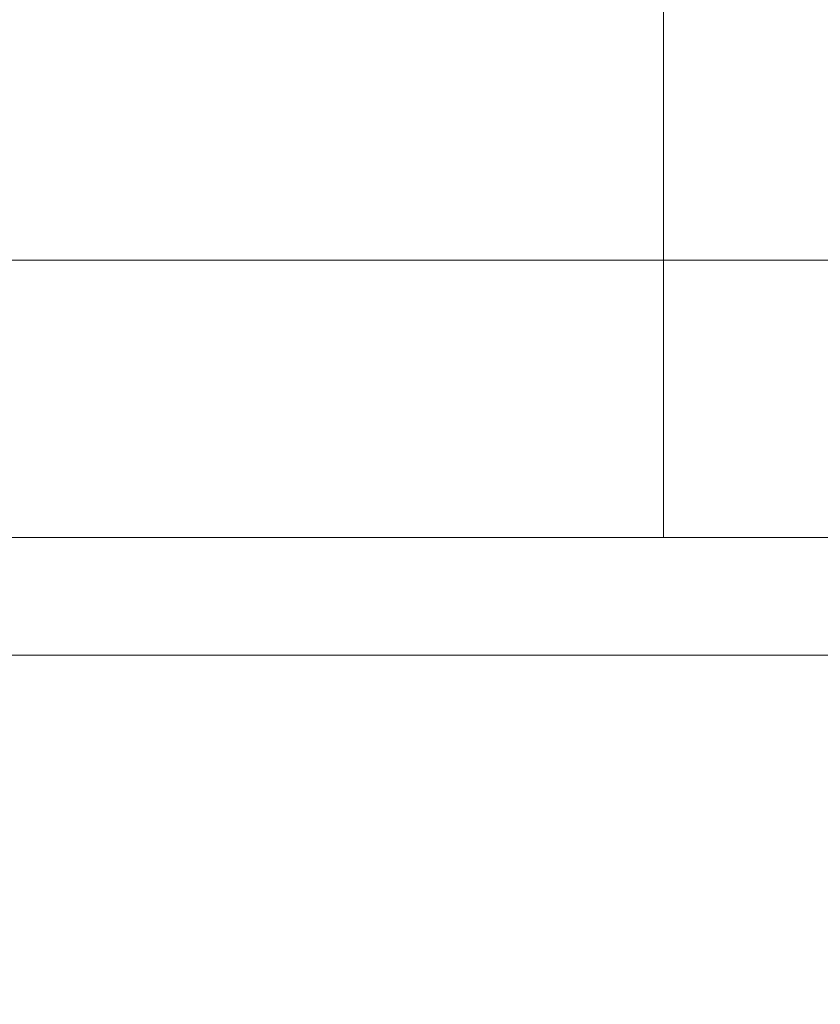
# Model space of a CAD drawing. Extents: x -700 to 1400, y -100 to 38.
# Drawn here: x 586 to 589, y -46 to -42 of the extents above; entities that cross this region are included whole.
import ezdxf

# ---------------------------------------------------------------- set-up
doc = ezdxf.new("R2010")
doc.units = 0
doc.header["$LTSCALE"] = 500
doc.header["$MEASUREMENT"] = 0
doc.layers.add('DWXOUTLINES', color=7, linetype='Continuous')
doc.layers.add('NOVOTERM_CHROM_MAT', color=7, linetype='Continuous')

msp = doc.modelspace()

# ---------------------------------------------------------------- linework, layer by layer
at = {"layer": 'DWXOUTLINES', "color": 0, "lineweight": 0}
for p, q in [((1329.4301, -43.01, 1871.1171), (70.5101, -43.01, 1871.1171)), ((70.5101, -43.01, 29.0471), (1329.4301, -43.01, 29.0471)), ((1329.4301, -44.65, 1867.8771), (70.5101, -44.65, 1867.8771)), ((70.5101, -44.65, 32.2871), (1329.4301, -44.65, 32.2871))]:
    msp.add_line(p, q, dxfattribs=at)
at = {"layer": 'NOVOTERM_CHROM_MAT', "lineweight": 0}
for points, invisible_edges in [([(586.3069, -43.0736, 842), (585.4449, -43.0728, 842), (585.4449, -40.7044, 842), (586.3069, -40.7044, 842)], 15), ([(586.3069, -40.7044, 864.592), (585.4449, -40.7044, 863.596), (585.4449, -43.032, 863.723), (586.3069, -43.032, 864.717)], 15), ([(586.3069, -43.0737, 1060), (586.3069, -40.7045, 1060), (585.4449, -40.7045, 1060), (585.4449, -43.0729, 1060)], 15), ([(586.3069, -40.7045, 1037.41), (586.3069, -43.0321, 1037.2799), (585.4449, -43.0321, 1038.28), (585.4449, -40.7045, 1038.4)], 15), ([(587.2919, -43.0745, 842), (586.3069, -43.0736, 842), (586.3069, -40.7044, 842), (587.2919, -40.7044, 842)], 15), ([(587.2919, -40.7044, 865.682), (586.3069, -40.7044, 864.592), (586.3069, -43.032, 864.717), (587.2919, -43.032, 865.806)], 15), ([(587.2919, -43.0746, 1060), (587.2919, -40.7045, 1060), (586.3069, -40.7045, 1060), (586.3069, -43.0737, 1060)], 15), ([(587.2919, -40.7045, 1036.3199), (587.2919, -43.0321, 1036.1901), (586.3069, -43.0321, 1037.2799), (586.3069, -40.7045, 1037.41)], 15), ([(588.3979, -43.0754, 842), (587.2919, -43.0745, 842), (587.2919, -40.7044, 842), (588.3979, -40.7044, 842)], 15), ([(588.3979, -40.7044, 866.819), (587.2919, -40.7044, 865.682), (587.2919, -43.032, 865.806), (588.3979, -43.032, 866.941)], 7), ([(588.3979, -43.0755, 1060), (588.3979, -40.7045, 1060), (587.2919, -40.7045, 1060), (587.2919, -43.0746, 1060)], 15), ([(588.3979, -40.7045, 1035.1799), (588.3979, -43.0321, 1035.0601), (587.2919, -43.0321, 1036.1901), (587.2919, -40.7045, 1036.3199)], 15), ([(589.6249, -43.0763, 842), (588.3979, -43.0754, 842), (588.3979, -40.7044, 842), (589.6249, -40.7044, 842)], 15), ([(589.6249, -40.7044, 867.953), (588.3979, -40.7044, 866.819), (588.3979, -43.032, 866.941), (589.6249, -43.032, 868.074)], 15), ([(589.6249, -43.0764, 1060), (589.6249, -40.7045, 1060), (588.3979, -40.7045, 1060), (588.3979, -43.0755, 1060)], 15), ([(589.6249, -40.7045, 1034.05), (589.6249, -43.0321, 1033.9299), (588.3979, -43.0321, 1035.0601), (588.3979, -40.7045, 1035.1799)], 11), ([(586.3069, -43.032, 864.717), (585.4449, -43.032, 863.723), (585.4449, -44.1613, 864.103), (586.3069, -44.1613, 865.092)], 11), ([(586.3069, -43.0321, 1037.2799), (586.3069, -44.1614, 1036.91), (585.4449, -44.1614, 1037.9), (585.4449, -43.0321, 1038.28)], 15), ([(587.2919, -43.032, 865.806), (586.3069, -43.032, 864.717), (586.3069, -44.1613, 865.092), (587.2919, -44.1613, 866.177)], 11), ([(587.2919, -43.0321, 1036.1901), (587.2919, -44.1614, 1035.8201), (586.3069, -44.1614, 1036.91), (586.3069, -43.0321, 1037.2799)], 13), ([(588.3979, -43.032, 866.941), (587.2919, -43.032, 865.806), (587.2919, -44.1613, 866.177), (588.3979, -44.1613, 867.307)], 11), ([(588.3979, -43.0321, 1035.0601), (588.3979, -44.1614, 1034.6901), (587.2919, -44.1614, 1035.8201), (587.2919, -43.0321, 1036.1901)], 15), ([(589.6249, -43.032, 868.074), (588.3979, -43.032, 866.941), (588.3979, -44.1613, 867.307), (589.6249, -44.1613, 868.435)], 9), ([(589.6249, -43.0321, 1033.9299), (589.6249, -44.1614, 1033.5701), (588.3979, -44.1614, 1034.6901), (588.3979, -43.0321, 1035.0601)], 9), ([(586.3069, -44.3277, 842), (585.4449, -44.3246, 842), (585.4449, -43.0728, 842), (586.3069, -43.0736, 842)], 15), ([(586.3069, -44.3278, 1060), (586.3069, -43.0737, 1060), (585.4449, -43.0729, 1060), (585.4449, -44.3247, 1060)], 15), ([(587.2919, -44.3311, 842), (586.3069, -44.3277, 842), (586.3069, -43.0736, 842), (587.2919, -43.0745, 842)], 15), ([(587.2919, -44.3312, 1060), (587.2919, -43.0746, 1060), (586.3069, -43.0737, 1060), (586.3069, -44.3278, 1060)], 15), ([(588.3979, -44.3348, 842), (587.2919, -44.3311, 842), (587.2919, -43.0745, 842), (588.3979, -43.0754, 842)], 15), ([(588.3979, -44.3349, 1060), (588.3979, -43.0755, 1060), (587.2919, -43.0746, 1060), (587.2919, -44.3312, 1060)], 15), ([(589.6249, -44.3385, 842), (588.3979, -44.3348, 842), (588.3979, -43.0754, 842), (589.6249, -43.0763, 842)], 15), ([(589.6249, -44.3386, 1060), (589.6249, -43.0764, 1060), (588.3979, -43.0755, 1060), (588.3979, -44.3349, 1060)], 15), ([(586.3069, -44.1613, 865.092), (585.4449, -44.1613, 864.103), (585.4449, -44.6031, 864.862), (586.3069, -44.6031, 865.843)], 15), ([(586.3069, -44.1614, 1036.91), (586.3069, -44.6032, 1036.16), (585.4449, -44.6032, 1037.14), (585.4449, -44.1614, 1037.9)], 7), ([(587.2919, -44.1613, 866.177), (586.3069, -44.1613, 865.092), (586.3069, -44.6031, 865.843), (587.2919, -44.6031, 866.918)], 15), ([(587.2919, -44.1614, 1035.8201), (587.2919, -44.6032, 1035.08), (586.3069, -44.6032, 1036.16), (586.3069, -44.1614, 1036.91)], 15), ([(588.3979, -44.1613, 867.307), (587.2919, -44.1613, 866.177), (587.2919, -44.6031, 866.918), (588.3979, -44.6031, 868.038)], 15), ([(588.3979, -44.1614, 1034.6901), (588.3979, -44.6032, 1033.96), (587.2919, -44.6032, 1035.08), (587.2919, -44.1614, 1035.8201)], 7), ([(589.6249, -44.1613, 868.435), (588.3979, -44.1613, 867.307), (588.3979, -44.6031, 868.038), (589.6249, -44.6031, 869.156)], 15), ([(589.6249, -44.1614, 1033.5701), (589.6249, -44.6032, 1032.84), (588.3979, -44.6032, 1033.96), (588.3979, -44.1614, 1034.6901)], 15), ([(586.3069, -45.0191, 842), (585.4449, -45.0114, 842), (585.4449, -44.3246, 842), (586.3069, -44.3277, 842)], 15), ([(586.3069, -45.0192, 1060), (586.3069, -44.3278, 1060), (585.4449, -44.3247, 1060), (585.4449, -45.0115, 1060)], 15), ([(587.2919, -45.0276, 842), (586.3069, -45.0191, 842), (586.3069, -44.3277, 842), (587.2919, -44.3311, 842)], 15), ([(587.2919, -45.0277, 1060), (587.2919, -44.3312, 1060), (586.3069, -44.3278, 1060), (586.3069, -45.0192, 1060)], 15), ([(588.3979, -45.0367, 842), (587.2919, -45.0276, 842), (587.2919, -44.3311, 842), (588.3979, -44.3348, 842)], 15), ([(588.3979, -45.0368, 1060), (588.3979, -44.3349, 1060), (587.2919, -44.3312, 1060), (587.2919, -45.0277, 1060)], 15), ([(589.6249, -45.0461, 842), (588.3979, -45.0367, 842), (588.3979, -44.3348, 842), (589.6249, -44.3385, 842)], 15), ([(589.6249, -45.0462, 1060), (589.6249, -44.3386, 1060), (588.3979, -44.3349, 1060), (588.3979, -45.0368, 1060)], 15), ([(586.3069, -44.6031, 865.843), (585.4449, -44.6031, 864.862), (585.4449, -44.8682, 866.1281), (586.3069, -44.8682, 867.095)], 15), ([(586.3069, -44.6032, 1036.16), (586.3069, -44.8683, 1034.9099), (585.4449, -44.8683, 1035.87), (585.4449, -44.6032, 1037.14)], 15), ([(587.2919, -44.6031, 866.918), (586.3069, -44.6031, 865.843), (586.3069, -44.8682, 867.095), (587.2919, -44.8682, 868.154)], 15), ([(587.2919, -44.6032, 1035.08), (587.2919, -44.8683, 1033.85), (586.3069, -44.8683, 1034.9099), (586.3069, -44.6032, 1036.16)], 15), ([(588.3979, -44.6031, 868.038), (587.2919, -44.6031, 866.918), (587.2919, -44.8682, 868.154), (588.3979, -44.8682, 869.258)], 15), ([(588.3979, -44.6032, 1033.96), (588.3979, -44.8683, 1032.74), (587.2919, -44.8683, 1033.85), (587.2919, -44.6032, 1035.08)], 15), ([(589.6249, -44.6031, 869.156), (588.3979, -44.6031, 868.038), (588.3979, -44.8682, 869.258), (589.6249, -44.8682, 870.359)], 15), ([(589.6249, -44.6032, 1032.84), (589.6249, -44.8683, 1031.64), (588.3979, -44.8683, 1032.74), (588.3979, -44.6032, 1033.96)], 15), ([(586.3069, -44.8682, 867.095), (585.4449, -44.8682, 866.1281), (585.4449, -45.0007, 868.886), (586.3069, -45.0007, 869.822)], 15), ([(586.3069, -44.8683, 1034.9099), (586.3069, -45.0008, 1032.1799), (585.4449, -45.0008, 1033.11), (585.4449, -44.8683, 1035.87)], 15), ([(587.2919, -44.8682, 868.154), (586.3069, -44.8682, 867.095), (586.3069, -45.0007, 869.822), (587.2919, -45.0007, 870.8459)], 15), ([(587.2919, -44.8683, 1033.85), (587.2919, -45.0008, 1031.15), (586.3069, -45.0008, 1032.1799), (586.3069, -44.8683, 1034.9099)], 15), ([(588.3979, -44.8682, 869.258), (587.2919, -44.8682, 868.154), (587.2919, -45.0007, 870.8459), (588.3979, -45.0007, 871.914)], 15), ([(588.3979, -44.8683, 1032.74), (588.3979, -45.0008, 1030.09), (587.2919, -45.0008, 1031.15), (587.2919, -44.8683, 1033.85)], 15), ([(589.6249, -44.8682, 870.359), (588.3979, -44.8682, 869.258), (588.3979, -45.0007, 871.914), (589.6249, -45.0007, 872.98)], 15), ([(589.6249, -44.8683, 1031.64), (589.6249, -45.0008, 1029.0199), (588.3979, -45.0008, 1030.09), (588.3979, -44.8683, 1032.74)], 15), ([(586.3069, -45.0007, 869.822), (585.4449, -45.0007, 868.886), (585.4449, -45.0449, 874.123), (586.3069, -45.0449, 874.999)], 15), ([(586.3069, -45.0008, 1032.1799), (586.3069, -45.045, 1027), (585.4449, -45.045, 1027.88), (585.4449, -45.0008, 1033.11)], 15), ([(586.3069, -45.0191, 842), (586.3069, -45.7002, 842), (585.4449, -45.6848, 842), (585.4449, -45.0114, 842)], 15), ([(586.3069, -45.0192, 1060), (585.4449, -45.0115, 1060), (585.4449, -45.6849, 1060), (586.3069, -45.7003, 1060)], 15), ([(587.2919, -45.0007, 870.8459), (586.3069, -45.0007, 869.822), (586.3069, -45.0449, 874.999), (587.2919, -45.0449, 875.958)], 15), ([(587.2919, -45.0008, 1031.15), (587.2919, -45.045, 1026.0399), (586.3069, -45.045, 1027), (586.3069, -45.0008, 1032.1799)], 15), ([(588.3979, -45.0007, 871.914), (587.2919, -45.0007, 870.8459), (587.2919, -45.0449, 875.958), (588.3979, -45.0449, 876.958)], 15), ([(588.3979, -45.0008, 1030.09), (588.3979, -45.045, 1025.04), (587.2919, -45.045, 1026.0399), (587.2919, -45.0008, 1031.15)], 15), ([(589.6249, -45.0007, 872.98), (588.3979, -45.0007, 871.914), (588.3979, -45.0449, 876.958), (589.6249, -45.0449, 877.955)], 15), ([(589.6249, -45.0008, 1029.0199), (589.6249, -45.045, 1024.04), (588.3979, -45.045, 1025.04), (588.3979, -45.0008, 1030.09)], 15), ([(586.3069, -45.0449, 883.6), (585.4449, -45.0449, 882.823), (585.4449, -45.0449, 895.974), (586.3069, -45.0449, 896.601)], 15), ([(586.3069, -45.0449, 896.601), (585.4449, -45.0449, 895.974), (585.4449, -45.0449, 912.462), (586.3069, -45.0449, 912.901)], 15), ([(586.3069, -45.0449, 912.901), (585.4449, -45.0449, 912.462), (585.4449, -45.045, 931.175), (586.3069, -45.045, 931.4)], 15), ([(586.3069, -45.0449, 874.999), (585.4449, -45.0449, 874.123), (585.4449, -45.0449, 882.823), (586.3069, -45.0449, 883.6)], 15), ([(586.3069, -45.045, 970.6), (586.3069, -45.045, 951), (585.4449, -45.045, 951), (585.4449, -45.045, 970.825)], 15), ([(586.3069, -45.045, 989.099), (586.3069, -45.045, 970.6), (585.4449, -45.045, 970.825), (585.4449, -45.045, 989.538)], 15), ([(586.3069, -45.045, 1005.4), (586.3069, -45.045, 989.099), (585.4449, -45.045, 989.538), (585.4449, -45.045, 1006.03)], 15), ([(586.3069, -45.045, 1018.4), (586.3069, -45.045, 1005.4), (585.4449, -45.045, 1006.03), (585.4449, -45.045, 1019.1801)], 15), ([(586.3069, -45.045, 1027), (586.3069, -45.045, 1018.4), (585.4449, -45.045, 1019.1801), (585.4449, -45.045, 1027.88)], 15), ([(586.3069, -45.045, 931.4), (585.4449, -45.045, 931.175), (585.4449, -45.045, 951), (586.3069, -45.045, 951)], 15), ([(587.2919, -45.0276, 842), (587.2919, -45.7172, 842), (586.3069, -45.7002, 842), (586.3069, -45.0191, 842)], 15), ([(587.2919, -45.0277, 1060), (586.3069, -45.0192, 1060), (586.3069, -45.7003, 1060), (587.2919, -45.7173, 1060)], 15), ([(587.2919, -45.0449, 884.451), (586.3069, -45.0449, 883.6), (586.3069, -45.0449, 896.601), (587.2919, -45.0449, 897.287)], 15), ([(587.2919, -45.0449, 897.287), (586.3069, -45.0449, 896.601), (586.3069, -45.0449, 912.901), (587.2919, -45.0449, 913.382)], 15), ([(587.2919, -45.0449, 913.382), (586.3069, -45.0449, 912.901), (586.3069, -45.045, 931.4), (587.2919, -45.045, 931.648)], 15), ([(587.2919, -45.0449, 875.958), (586.3069, -45.0449, 874.999), (586.3069, -45.0449, 883.6), (587.2919, -45.0449, 884.451)], 15), ([(587.2919, -45.045, 988.618), (587.2919, -45.045, 970.352), (586.3069, -45.045, 970.6), (586.3069, -45.045, 989.099)], 15), ([(587.2919, -45.045, 970.352), (587.2919, -45.045, 951), (586.3069, -45.045, 951), (586.3069, -45.045, 970.6)], 15), ([(587.2919, -45.045, 1017.55), (587.2919, -45.045, 1004.71), (586.3069, -45.045, 1005.4), (586.3069, -45.045, 1018.4)], 15), ([(587.2919, -45.045, 1004.71), (587.2919, -45.045, 988.618), (586.3069, -45.045, 989.099), (586.3069, -45.045, 1005.4)], 15), ([(587.2919, -45.045, 1026.0399), (587.2919, -45.045, 1017.55), (586.3069, -45.045, 1018.4), (586.3069, -45.045, 1027)], 15), ([(587.2919, -45.045, 931.648), (586.3069, -45.045, 931.4), (586.3069, -45.045, 951), (587.2919, -45.045, 951)], 15), ([(588.3979, -45.0367, 842), (588.3979, -45.7354, 842), (587.2919, -45.7172, 842), (587.2919, -45.0276, 842)], 15), ([(588.3979, -45.0368, 1060), (587.2919, -45.0277, 1060), (587.2919, -45.7173, 1060), (588.3979, -45.7355, 1060)], 15), ([(588.3979, -45.0449, 885.337), (587.2919, -45.0449, 884.451), (587.2919, -45.0449, 897.287), (588.3979, -45.0449, 898.003)], 15), ([(588.3979, -45.0449, 898.003), (587.2919, -45.0449, 897.287), (587.2919, -45.0449, 913.382), (588.3979, -45.0449, 913.883)], 15), ([(588.3979, -45.0449, 913.883), (587.2919, -45.0449, 913.382), (587.2919, -45.045, 931.648), (588.3979, -45.045, 931.906)], 15), ([(588.3979, -45.0449, 876.958), (587.2919, -45.0449, 875.958), (587.2919, -45.0449, 884.451), (588.3979, -45.0449, 885.337)], 15), ([(588.3979, -45.045, 1003.9999), (588.3979, -45.045, 988.117), (587.2919, -45.045, 988.618), (587.2919, -45.045, 1004.71)], 15), ([(588.3979, -45.045, 1016.66), (588.3979, -45.045, 1003.9999), (587.2919, -45.045, 1004.71), (587.2919, -45.045, 1017.55)], 15), ([(588.3979, -45.045, 970.0941), (588.3979, -45.045, 951), (587.2919, -45.045, 951), (587.2919, -45.045, 970.352)], 15), ([(588.3979, -45.045, 988.117), (588.3979, -45.045, 970.0941), (587.2919, -45.045, 970.352), (587.2919, -45.045, 988.618)], 15), ([(588.3979, -45.045, 1025.04), (588.3979, -45.045, 1016.66), (587.2919, -45.045, 1017.55), (587.2919, -45.045, 1026.0399)], 15), ([(588.3979, -45.045, 931.906), (587.2919, -45.045, 931.648), (587.2919, -45.045, 951), (588.3979, -45.045, 951)], 15), ([(589.6249, -45.0461, 842), (589.6249, -45.7542, 842), (588.3979, -45.7354, 842), (588.3979, -45.0367, 842)], 15), ([(589.6249, -45.0462, 1060), (588.3979, -45.0368, 1060), (588.3979, -45.7355, 1060), (589.6249, -45.7543, 1060)], 15), ([(589.6249, -45.0449, 886.222), (588.3979, -45.0449, 885.337), (588.3979, -45.0449, 898.003), (589.6249, -45.0449, 898.717)], 15), ([(589.6249, -45.0449, 898.717), (588.3979, -45.0449, 898.003), (588.3979, -45.0449, 913.883), (589.6249, -45.0449, 914.383)], 15), ([(589.6249, -45.0449, 914.383), (588.3979, -45.0449, 913.883), (588.3979, -45.045, 931.906), (589.6249, -45.045, 932.163)], 15), ([(589.6249, -45.0449, 877.955), (588.3979, -45.0449, 876.958), (588.3979, -45.0449, 885.337), (589.6249, -45.0449, 886.222)], 15), ([(589.6249, -45.045, 1015.78), (589.6249, -45.045, 1003.28), (588.3979, -45.045, 1003.9999), (588.3979, -45.045, 1016.66)], 15), ([(589.6249, -45.045, 1003.28), (589.6249, -45.045, 987.617), (588.3979, -45.045, 988.117), (588.3979, -45.045, 1003.9999)], 15), ([(589.6249, -45.045, 987.617), (589.6249, -45.045, 969.837), (588.3979, -45.045, 970.0941), (588.3979, -45.045, 988.117)], 15), ([(589.6249, -45.045, 969.837), (589.6249, -45.045, 951), (588.3979, -45.045, 951), (588.3979, -45.045, 970.0941)], 15), ([(589.6249, -45.045, 1024.04), (589.6249, -45.045, 1015.78), (588.3979, -45.045, 1016.66), (588.3979, -45.045, 1025.04)], 15), ([(589.6249, -45.045, 932.163), (588.3979, -45.045, 931.906), (588.3979, -45.045, 951), (589.6249, -45.045, 951)], 15), ([(586.3069, -45.7002, 842), (586.3069, -46.4864, 842), (585.4449, -46.459, 842), (585.4449, -45.6848, 842)], 15), ([(586.3069, -45.7003, 1060), (585.4449, -45.6849, 1060), (585.4449, -46.4591, 1060), (586.3069, -46.4865, 1060)], 15), ([(587.2919, -45.7172, 842), (587.2919, -46.5169, 842), (586.3069, -46.4864, 842), (586.3069, -45.7002, 842)], 15), ([(587.2919, -45.7173, 1060), (586.3069, -45.7003, 1060), (586.3069, -46.4865, 1060), (587.2919, -46.517, 1060)], 15), ([(588.3979, -45.7354, 842), (588.3979, -46.5493, 842), (587.2919, -46.5169, 842), (587.2919, -45.7172, 842)], 15), ([(588.3979, -45.7355, 1060), (587.2919, -45.7173, 1060), (587.2919, -46.517, 1060), (588.3979, -46.5494, 1060)], 15), ([(589.6249, -45.7542, 842), (589.6249, -46.5829, 842), (588.3979, -46.5493, 842), (588.3979, -45.7354, 842)], 15), ([(589.6249, -45.7543, 1060), (588.3979, -45.7355, 1060), (588.3979, -46.5494, 1060), (589.6249, -46.583, 1060)], 15)]:
    msp.add_3dface(points, dxfattribs=dict(at, invisible_edges=invisible_edges))

doc.saveas('drawing.dxf')
